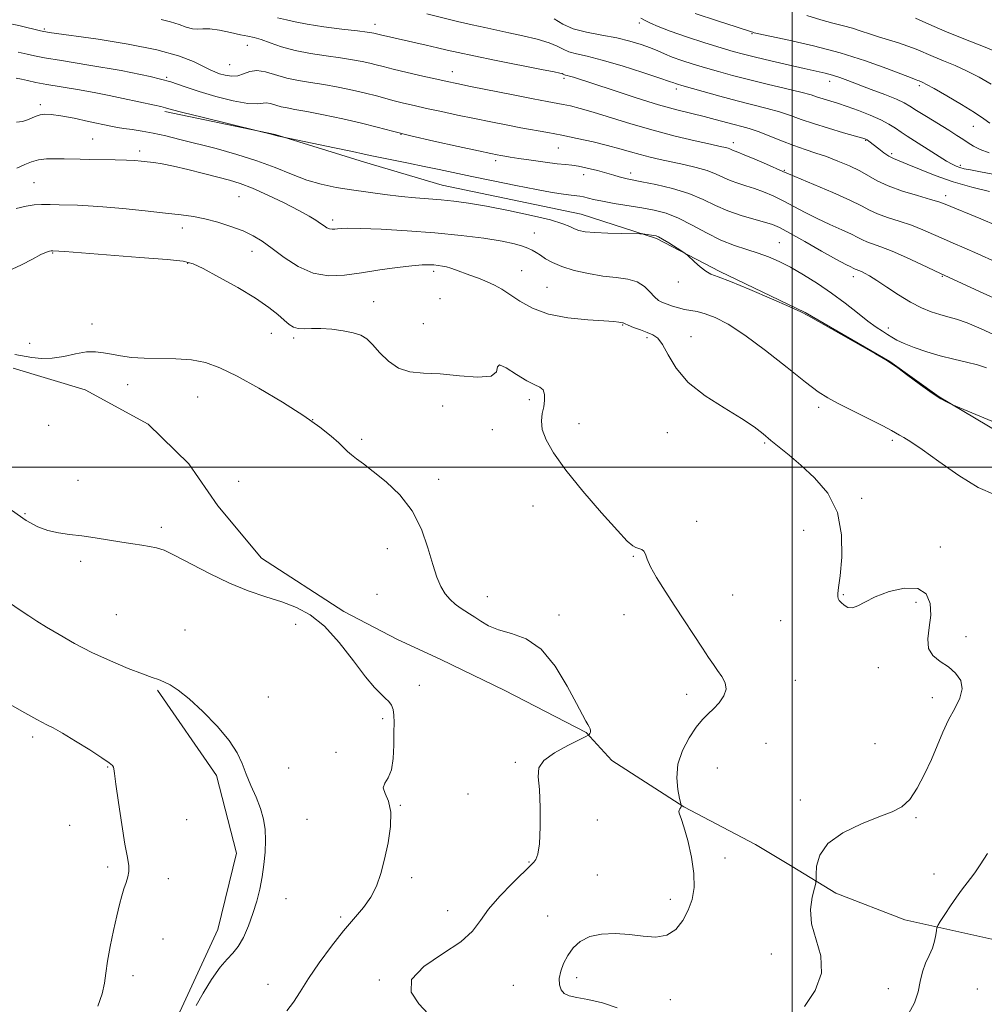
# Model space of a CAD drawing. Extents: x 2074800 to 2077700, y 287300 to 290200.
# Drawn here: x 2076275 to 2076556, y 289343 to 289630 of the extents above; entities that cross this region are included whole.
import ezdxf

# ---------------------------------------------------------------- set-up
doc = ezdxf.new("R2010")
doc.units = 0
doc.header["$MEASUREMENT"] = 0
for name, color, linetype, lineweight in [('BREAKLINE DTM HARD', 7, 'Continuous', 0), ('CONTOUR INDEX', 41, 'Continuous', 13), ('CONTOUR INTERMEDIATE', 44, 'Continuous', 0), ('GRID LINE', 7, 'Continuous', 0), ('SPOT ELEVATION DTM', 2, 'Continuous', 13)]:
    doc.layers.add(name, color=color, linetype=linetype, lineweight=lineweight)

msp = doc.modelspace()

# ---------------------------------------------------------------- linework, layer by layer
at = {"layer": 'BREAKLINE DTM HARD'}
for points in [[(2076317.2, 289603.63, 1114.28), (2076349.42, 289596.87, 1113.95), (2076375.38, 289588.82, 1114.54), (2076398.05, 289582.12, 1115.14), (2076438.49, 289573.66, 1115.17), (2076460.5, 289566.63, 1116.19), (2076478.88, 289556.98, 1115.79), (2076503.83, 289545, 1115.96), (2076528.44, 289530.71, 1115.99), (2076542.86, 289520.42, 1115.93), (2076567.47, 289505.8, 1116.39), (2076587.15, 289493.52, 1116.45), (2076598.59, 289479.96, 1116.26)], [(2076273.01, 289528.83, 1124.52), (2076294.04, 289522.46, 1124.81), (2076312.41, 289512.48, 1125.11), (2076324.2, 289500.9, 1125.27), (2076332.69, 289488.67, 1125.34), (2076345.44, 289473.46, 1125.41), (2076369.38, 289457.86, 1125.77), (2076384.81, 289449.87, 1125.7), (2076397.61, 289443.88, 1125.64), (2076416.33, 289434.89, 1125.18), (2076439.96, 289422.58, 1124.09), (2076447.44, 289414.48, 1123.11), (2076468.39, 289400.99, 1121.96), (2076489.34, 289389.95, 1121.51), (2076499.96, 289383.62, 1120.92), (2076512.7, 289375.77, 1119.26), (2076532.8, 289368.08, 1118.76), (2076566.01, 289360.66, 1116.06), (2076602.63, 289376.58, 1112.93), (2076629.8, 289408.36, 1112.11), (2076647.7, 289432.29, 1111.02), (2076665.6, 289455.23, 1111.02), (2076674.89, 289467.69, 1109.9)], [(2076315.06, 289434.95, 1128.22), (2076332.25, 289410.1, 1128.45), (2076338.14, 289387.43, 1128.75), (2076332.71, 289365.19, 1128.75), (2076321.62, 289341.2, 1128.41), (2076311.98, 289325.69, 1127.95), (2076299.49, 289304.55, 1128.03), (2076287.73, 289287.99, 1128.56), (2076275.98, 289273.2, 1129.02), (2076256.39, 289248.91, 1129.02), (2076234.35, 289228.17, 1129.21), (2076218.73, 289217.65, 1130.13), (2076197.82, 289208.21, 1130.67), (2076181.16, 289200.88, 1130.75), (2076152.45, 289189.72, 1131.13), (2076131.54, 289181.35, 1131.47), (2076116.29, 289173.3, 1131.93), (2076091.44, 289155.76, 1132.05), (2076080.42, 289146.62, 1132.39)]]:
    msp.add_polyline3d(points, dxfattribs=at)
at = {"layer": 'CONTOUR INDEX', "flags": 128}
for points, elevation in [([(2076561.515, 289547.992), (2076555.634, 289550.706), (2076543.176, 289556.41), (2076537.642, 289559.042), (2076533.308, 289561.058), (2076529.117, 289562.907), (2076525.833, 289564.202), (2076521.744, 289565.652), (2076520.476, 289566.234), (2076519.162, 289566.932), (2076517.273, 289567.874), (2076514.444, 289569.149), (2076510.962, 289570.693), (2076507.279, 289572.407), (2076503.767, 289574.19), (2076500.477, 289575.944), (2076497.38, 289577.572), (2076494.451, 289578.993), (2076491.672, 289580.196), (2076489.027, 289581.185), (2076486.51, 289581.985), (2076484.146, 289582.704), (2076481.968, 289583.471), (2076479.949, 289584.379), (2076477.816, 289585.375), (2076475.237, 289586.372), (2076472.002, 289587.296), (2076468.39, 289588.139), (2076461.553, 289589.605), (2076458.587, 289590.294), (2076455.763, 289591.027), (2076452.92, 289591.851), (2076449.824, 289592.761), (2076446.225, 289593.74), (2076441.984, 289594.763), (2076437.406, 289595.766), (2076432.91, 289596.677), (2076428.795, 289597.451), (2076420.939, 289598.867), (2076416.693, 289599.674), (2076412.165, 289600.572), (2076407.415, 289601.545), (2076402.543, 289602.569), (2076397.809, 289603.583), (2076393.512, 289604.519), (2076389.871, 289605.329), (2076386.786, 289606.046), (2076384.078, 289606.724), (2076378.868, 289608.142), (2076375.726, 289608.938), (2076371.906, 289609.806), (2076367.696, 289610.67), (2076363.511, 289611.432), (2076359.673, 289612.039), (2076356.148, 289612.618), (2076352.813, 289613.341), (2076346.605, 289615.159), (2076344.024, 289615.564), (2076341.946, 289615.257), (2076340.181, 289614.574), (2076338.468, 289613.995), (2076336.622, 289613.888), (2076334.775, 289614.165), (2076333.133, 289614.623), (2076331.793, 289615.124), (2076330.4, 289615.776), (2076328.488, 289616.753), (2076325.587, 289618.164), (2076321.223, 289619.857), (2076314.918, 289621.618), (2076306.592, 289623.253), (2076297.762, 289624.641), (2076283.503, 289626.65), (2076282.575, 289626.795), (2076282.017, 289626.897), (2076281.03, 289627.119), (2076275.05, 289628.525), (2076270.484, 289629.557)], 1110), ([(2076557.385, 289591.55), (2076554.733, 289592.522), (2076552.812, 289593.52), (2076551.272, 289594.511), (2076549.767, 289595.501), (2076547.98, 289596.642), (2076545.599, 289598.129), (2076539.135, 289602.115), (2076536.261, 289603.91), (2076534.287, 289605.166), (2076532.612, 289606.125), (2076530.38, 289607.155), (2076527.011, 289608.521), (2076523.027, 289610.063), (2076516.215, 289612.669), (2076513.842, 289613.547), (2076511.764, 289614.227), (2076509.625, 289614.801), (2076507.01, 289615.403), (2076503.492, 289616.178), (2076498.868, 289617.213), (2076493.829, 289618.365), (2076489.293, 289619.429), (2076485.86, 289620.283), (2076482.858, 289621.11), (2076479.297, 289622.175), (2076474.525, 289623.65), (2076469.237, 289625.346), (2076464.466, 289626.981), (2076461.004, 289628.329), (2076458.693, 289629.379), (2076457.133, 289630.173), (2076455.871, 289630.765)], 1100), ([(2076503.564, 289342.746), (2076506.708, 289347.436), (2076508.517, 289352.499), (2076508.311, 289357.494), (2076505.643, 289366.857), (2076505.355, 289371.08), (2076505.815, 289374.668), (2076506.464, 289377.273), (2076506.856, 289378.749), (2076506.998, 289379.763), (2076507.015, 289381.186), (2076507.134, 289383.651), (2076508.018, 289386.849), (2076510.432, 289390.237), (2076514.802, 289393.341), (2076520.183, 289395.977), (2076525.29, 289398.031), (2076529.137, 289399.521), (2076531.947, 289400.995), (2076534.248, 289403.131), (2076536.461, 289406.405), (2076538.593, 289410.476), (2076540.548, 289414.799), (2076543.891, 289422.763), (2076545.571, 289426.333), (2076547.366, 289429.638), (2076548.872, 289432.664), (2076549.573, 289435.39), (2076549.096, 289437.802), (2076547.636, 289439.91), (2076545.533, 289441.731), (2076543.16, 289443.337), (2076541.032, 289445.025), (2076539.695, 289447.149), (2076539.493, 289449.955), (2076539.956, 289453.264), (2076540.407, 289456.792), (2076540.233, 289460.209), (2076539.068, 289463.006), (2076536.608, 289464.63), (2076532.765, 289464.723), (2076528.299, 289463.696), (2076524.189, 289462.159), (2076521.18, 289460.658), (2076519.107, 289459.498), (2076517.575, 289458.924), (2076516.263, 289459.081), (2076515.15, 289459.718), (2076514.287, 289460.485), (2076513.709, 289461.115), (2076513.386, 289461.659), (2076513.27, 289462.254), (2076513.323, 289463.131), (2076513.547, 289464.905), (2076513.952, 289468.292), (2076514.431, 289473.69), (2076514.41, 289480.243), (2076513.198, 289486.782), (2076510.363, 289492.357), (2076506.514, 289496.889), (2076502.52, 289500.521), (2076499.081, 289503.406), (2076496.214, 289505.749), (2076493.77, 289507.767), (2076491.513, 289509.684), (2076488.883, 289511.74), (2076485.236, 289514.184), (2076480.223, 289517.202), (2076474.673, 289520.736), (2076469.713, 289524.666), (2076466.193, 289528.802), (2076463.874, 289532.667), (2076462.245, 289535.709), (2076460.845, 289537.557), (2076459.421, 289538.552), (2076457.775, 289539.212), (2076455.806, 289539.943), (2076453.821, 289540.703), (2076452.228, 289541.338), (2076451.318, 289541.731), (2076450.783, 289542.007), (2076450.643, 289542.047), (2076449.492, 289542.235), (2076448.072, 289542.385), (2076445.172, 289542.586), (2076440.43, 289542.879), (2076434.666, 289543.459), (2076428.999, 289544.557), (2076424.322, 289546.295), (2076420.643, 289548.354), (2076417.745, 289550.304), (2076415.394, 289551.82), (2076413.284, 289552.988), (2076411.094, 289553.997), (2076408.61, 289554.994), (2076406.053, 289555.948), (2076401.95, 289557.443), (2076400.537, 289557.94), (2076399.315, 289558.304), (2076398.118, 289558.565), (2076396.888, 289558.748), (2076395.598, 289558.88), (2076394.148, 289558.966), (2076392.156, 289558.93), (2076389.167, 289558.674), (2076384.907, 289558.141), (2076379.824, 289557.416), (2076374.546, 289556.624), (2076369.574, 289555.94), (2076364.909, 289555.752), (2076360.428, 289556.498), (2076356.065, 289558.429), (2076351.999, 289561.048), (2076348.463, 289563.673), (2076345.57, 289565.77), (2076342.929, 289567.408), (2076340.023, 289568.809), (2076336.499, 289570.137), (2076332.645, 289571.338), (2076328.915, 289572.305), (2076325.556, 289572.976), (2076321.998, 289573.479), (2076317.467, 289573.988), (2076311.518, 289574.623), (2076305.025, 289575.288), (2076299.189, 289575.831), (2076294.898, 289576.145), (2076291.782, 289576.288), (2076286.48, 289576.441), (2076283.805, 289576.504), (2076281.328, 289576.501), (2076279.128, 289576.374), (2076276.818, 289576.021), (2076273.894, 289575.332)], 1120), ([(2076297.744, 289342.906), (2076298.951, 289346.463), (2076299.647, 289349.535), (2076300.073, 289352.529), (2076300.554, 289356), (2076301.329, 289360.291), (2076302.288, 289364.911), (2076303.234, 289369.157), (2076304.017, 289372.493), (2076304.676, 289375.041), (2076305.294, 289377.091), (2076305.92, 289378.894), (2076306.451, 289380.55), (2076306.747, 289382.125), (2076306.699, 289383.796), (2076306.309, 289386.203), (2076305.609, 289390.099), (2076304.667, 289395.841), (2076303.69, 289402.197), (2076302.919, 289407.536), (2076302.524, 289410.649), (2076302.376, 289412.013), (2076302.273, 289412.523), (2076301.964, 289412.978), (2076301.002, 289413.784), (2076298.888, 289415.251), (2076295.375, 289417.528), (2076291.212, 289420.137), (2076287.396, 289422.439), (2076284.679, 289423.964), (2076282.842, 289424.899), (2076281.418, 289425.596), (2076279.964, 289426.373), (2076275.548, 289428.873), (2076268.37, 289432.879)], 1130)]:
    msp.add_lwpolyline(points, dxfattribs=dict(at, elevation=elevation))
at = {"layer": 'CONTOUR INTERMEDIATE', "flags": 128}
for points, elevation in [([(2076557.516, 289580.292), (2076552.341, 289581.539), (2076546.88, 289583.083), (2076541.684, 289584.911), (2076537.13, 289586.753), (2076533.553, 289588.275), (2076529.537, 289589.927), (2076528.197, 289590.627), (2076526.729, 289591.604), (2076525.231, 289592.72), (2076522.311, 289594.997), (2076521.873, 289595.312), (2076521.464, 289595.532), (2076520.546, 289595.837), (2076518.497, 289596.427), (2076514.948, 289597.434), (2076510.55, 289598.716), (2076506.211, 289600.065), (2076502.604, 289601.31), (2076499.472, 289602.442), (2076496.325, 289603.488), (2076492.751, 289604.487), (2076484.021, 289606.697), (2076478.963, 289608.044), (2076474.108, 289609.386), (2076467.817, 289611.173), (2076466.604, 289611.536), (2076466.04, 289611.728), (2076465.537, 289611.923), (2076464.289, 289612.371), (2076461.436, 289613.342), (2076456.491, 289614.977), (2076450.451, 289616.9), (2076444.688, 289618.605), (2076440.282, 289619.725), (2076437.161, 289620.429), (2076434.965, 289621.025), (2076433.29, 289621.761), (2076431.56, 289622.647), (2076429.159, 289623.633), (2076425.68, 289624.667), (2076421.565, 289625.674), (2076417.47, 289626.578), (2076410.452, 289628.056), (2076406.772, 289628.872), (2076402.504, 289629.878), (2076393.595, 289632.035)], 1104), ([(2076557.559, 289600.168), (2076555.8, 289601.501), (2076553.137, 289603.297), (2076549.291, 289605.668), (2076545.035, 289608.181), (2076541.407, 289610.265), (2076539.183, 289611.499), (2076538.094, 289612.06), (2076536.967, 289612.55), (2076536.65, 289612.671), (2076536.17, 289612.836), (2076534.937, 289613.289), (2076527.617, 289616.116), (2076521.364, 289618.382), (2076514.026, 289620.719), (2076506.232, 289622.78), (2076498.993, 289624.437), (2076490.268, 289626.276), (2076488.965, 289626.57), (2076488.583, 289626.68), (2076488.199, 289626.809), (2076483.713, 289628.268), (2076478.213, 289630.045), (2076471.75, 289632.121)], 1098), ([(2076557.958, 289611.547), (2076554.523, 289613.578), (2076550.991, 289615.397), (2076547.451, 289617), (2076544.073, 289618.408), (2076541.048, 289619.65), (2076536.146, 289621.751), (2076533.716, 289622.68), (2076530.97, 289623.571), (2076528.052, 289624.445), (2076525.198, 289625.32), (2076522.578, 289626.205), (2076520.098, 289627.065), (2076517.595, 289627.86), (2076514.911, 289628.576), (2076511.892, 289629.335), (2076508.39, 289630.288), (2076504.311, 289631.545)], 1096), ([(2076564.38, 289557.51), (2076554.097, 289562.117), (2076550.127, 289563.856), (2076546.928, 289565.232), (2076544.056, 289566.486), (2076541.134, 289567.803), (2076538.041, 289569.155), (2076534.723, 289570.457), (2076531.198, 289571.646), (2076527.777, 289572.738), (2076524.844, 289573.773), (2076522.56, 289574.821), (2076520.195, 289576.078), (2076516.796, 289577.774), (2076511.808, 289580.007), (2076506.28, 289582.363), (2076498.938, 289585.442), (2076497.299, 289586.151), (2076492.545, 289588.229), (2076489.097, 289589.714), (2076486.065, 289590.996), (2076484.157, 289591.765), (2076482.658, 289592.318), (2076481.827, 289592.699), (2076481.311, 289592.898), (2076480.554, 289593.108), (2076479.057, 289593.448), (2076476.239, 289594.066), (2076471.72, 289595.076), (2076465.929, 289596.451), (2076459.501, 289598.129), (2076453.041, 289600.014), (2076441.989, 289603.442), (2076438.192, 289604.525), (2076435.408, 289605.212), (2076433.245, 289605.662), (2076428.628, 289606.526), (2076424.586, 289607.299), (2076418.676, 289608.458), (2076406.245, 289610.938), (2076402.343, 289611.733), (2076399.528, 289612.33), (2076396.519, 289613), (2076392.412, 289613.932), (2076387.814, 289614.989), (2076383.715, 289615.957), (2076380.83, 289616.677), (2076378.785, 289617.21), (2076376.932, 289617.678), (2076374.714, 289618.175), (2076371.922, 289618.71), (2076368.437, 289619.266), (2076364.235, 289619.845), (2076359.678, 289620.523), (2076355.222, 289621.393), (2076351.26, 289622.491), (2076347.92, 289623.633), (2076345.265, 289624.576), (2076343.256, 289625.159), (2076341.442, 289625.544), (2076339.266, 289625.976), (2076336.371, 289626.612), (2076333.186, 289627.274), (2076330.335, 289627.697), (2076328.268, 289627.72), (2076326.718, 289627.588), (2076325.242, 289627.652), (2076323.474, 289628.159), (2076321.36, 289628.953), (2076318.922, 289629.777), (2076316.16, 289630.428)], 1108), ([(2076559.487, 289570.372), (2076554.942, 289572.292), (2076544.626, 289576.564), (2076542.774, 289577.253), (2076540.329, 289578.007), (2076536.564, 289579.089), (2076532.111, 289580.433), (2076527.944, 289581.894), (2076524.769, 289583.356), (2076522.226, 289584.81), (2076519.686, 289586.277), (2076516.675, 289587.758), (2076513.344, 289589.178), (2076510, 289590.443), (2076506.859, 289591.508), (2076503.774, 289592.514), (2076500.507, 289593.651), (2076496.927, 289595.034), (2076493.325, 289596.479), (2076490.098, 289597.732), (2076487.512, 289598.611), (2076485.306, 289599.24), (2076483.088, 289599.816), (2076477.613, 289601.278), (2076474.359, 289602.112), (2076470.739, 289602.993), (2076466.441, 289604.086), (2076461.081, 289605.594), (2076454.548, 289607.612), (2076447.812, 289609.79), (2076436.281, 289613.59), (2076435.159, 289613.935), (2076434.462, 289614.121), (2076434.01, 289614.228), (2076433.717, 289614.308), (2076433.499, 289614.404), (2076433.273, 289614.519), (2076432.96, 289614.648), (2076432.342, 289614.814), (2076430.661, 289615.169), (2076427.018, 289615.892), (2076413.798, 289618.492), (2076407.284, 289619.799), (2076402.708, 289620.761), (2076399.507, 289621.48), (2076396.658, 289622.147), (2076393.378, 289622.904), (2076380.107, 289625.929), (2076378.138, 289626.418), (2076377.522, 289626.544), (2076376.148, 289626.749), (2076373.364, 289627.099), (2076368.837, 289627.635), (2076363.515, 289628.3), (2076358.669, 289629.012), (2076355.212, 289629.698), (2076352.639, 289630.327), (2076350.088, 289630.879)], 1106), ([(2076563.677, 289584.398), (2076554.871, 289586.012), (2076551.959, 289586.56), (2076550.113, 289586.945), (2076548.87, 289587.272), (2076547.797, 289587.653), (2076546.589, 289588.229), (2076544.976, 289589.15), (2076542.788, 289590.499), (2076533.5, 289596.371), (2076531.729, 289597.541), (2076530.059, 289598.7), (2076528.206, 289599.895), (2076525.84, 289601.167), (2076522.769, 289602.529), (2076519.332, 289603.873), (2076516.002, 289605.062), (2076513.164, 289605.995), (2076508.987, 289607.297), (2076507.414, 289607.83), (2076505.512, 289608.435), (2076502.552, 289609.244), (2076498.077, 289610.339), (2076492.702, 289611.614), (2076487.314, 289612.914), (2076482.606, 289614.119), (2076478.507, 289615.243), (2076474.754, 289616.331), (2076471.163, 289617.416), (2076467.858, 289618.475), (2076465.041, 289619.47), (2076462.808, 289620.38), (2076460.836, 289621.253), (2076458.692, 289622.154), (2076456.02, 289623.124), (2076452.751, 289624.109), (2076448.887, 289625.029), (2076444.522, 289625.848), (2076440.115, 289626.695), (2076436.213, 289627.743), (2076433.187, 289629.095), (2076430.696, 289630.584)], 1102), ([(2076560.574, 289620.529), (2076555.718, 289622.501), (2076550.052, 289624.757), (2076544.49, 289627.023), (2076539.778, 289629.063), (2076535.983, 289630.776)], 1094), ([(2076559.916, 289538.044), (2076555.085, 289540.297), (2076550.989, 289542), (2076547.859, 289543.096), (2076545.369, 289543.81), (2076543.049, 289544.442), (2076540.509, 289545.258), (2076537.651, 289546.414), (2076534.456, 289548.038), (2076530.978, 289550.16), (2076527.566, 289552.429), (2076524.645, 289554.4), (2076522.532, 289555.733), (2076521.109, 289556.522), (2076520.155, 289556.965), (2076519.473, 289557.235), (2076518.645, 289557.53), (2076518.391, 289557.647), (2076517.751, 289557.975), (2076517.079, 289558.29), (2076515.643, 289559.024), (2076512.898, 289560.518), (2076508.595, 289562.938), (2076503.654, 289565.737), (2076499.291, 289568.189), (2076496.357, 289569.758), (2076494.246, 289570.678), (2076491.989, 289571.374), (2076488.863, 289572.205), (2076485.125, 289573.275), (2076481.279, 289574.624), (2076477.672, 289576.252), (2076474.029, 289578.005), (2076469.919, 289579.691), (2076465.124, 289581.141), (2076460.276, 289582.3), (2076456.218, 289583.135), (2076451.949, 289583.96), (2076450.8, 289584.231), (2076449.59, 289584.591), (2076448.045, 289585.072), (2076445.957, 289585.681), (2076443.242, 289586.401), (2076440.316, 289587.108), (2076437.716, 289587.653), (2076435.769, 289587.947), (2076433.948, 289588.123), (2076431.513, 289588.373), (2076427.991, 289588.833), (2076423.993, 289589.408), (2076420.396, 289589.95), (2076417.869, 289590.341), (2076416.242, 289590.604), (2076415.134, 289590.796), (2076414.071, 289590.996), (2076412.203, 289591.382), (2076408.585, 289592.152), (2076402.683, 289593.424), (2076395.604, 289594.984), (2076388.866, 289596.539), (2076383.564, 289597.866), (2076379.116, 289599.037), (2076374.52, 289600.198), (2076369.098, 289601.437), (2076363.47, 289602.631), (2076358.584, 289603.599), (2076355.136, 289604.222), (2076352.823, 289604.627), (2076351.095, 289605.001), (2076348.03, 289605.899), (2076346.756, 289606.099), (2076344.083, 289605.8), (2076341.394, 289605.966), (2076337.145, 289606.743), (2076332.077, 289607.978), (2076327.219, 289609.41), (2076323.188, 289610.838), (2076318.931, 289612.286), (2076312.984, 289613.836), (2076304.5, 289615.516), (2076295.125, 289617.134), (2076287.122, 289618.447), (2076282.133, 289619.29), (2076279.302, 289619.83), (2076277.145, 289620.317), (2076274.499, 289620.926)], 1112), ([(2076556.633, 289528.942), (2076554.031, 289529.77), (2076550.825, 289530.554), (2076547.118, 289531.403), (2076543.154, 289532.398), (2076539.195, 289533.58), (2076535.566, 289534.834), (2076532.608, 289536.005), (2076530.537, 289536.981), (2076529.066, 289537.826), (2076527.782, 289538.645), (2076526.314, 289539.563), (2076524.461, 289540.78), (2076522.063, 289542.517), (2076519.017, 289544.906), (2076515.435, 289547.732), (2076511.488, 289550.69), (2076507.357, 289553.508), (2076503.277, 289556.049), (2076499.495, 289558.208), (2076496.17, 289559.917), (2076493.116, 289561.262), (2076490.054, 289562.367), (2076486.753, 289563.376), (2076483.158, 289564.531), (2076479.256, 289566.093), (2076475.084, 289568.202), (2076470.865, 289570.51), (2076466.87, 289572.545), (2076463.269, 289573.955), (2076459.823, 289574.873), (2076456.191, 289575.55), (2076448.173, 289576.824), (2076444.703, 289577.43), (2076442.165, 289577.985), (2076439.179, 289578.774), (2076438.171, 289578.942), (2076435.579, 289579.177), (2076433.359, 289579.467), (2076430.109, 289579.992), (2076425.522, 289580.831), (2076419.514, 289582.015), (2076412.88, 289583.372), (2076406.634, 289584.681), (2076397.132, 289586.721), (2076392.833, 289587.619), (2076388.183, 289588.546), (2076379.981, 289590.157), (2076377.512, 289590.678), (2076375.268, 289591.183), (2076371.922, 289591.922), (2076366.651, 289593.044), (2076351.292, 289596.245), (2076350.375, 289596.408), (2076349.922, 289596.499), (2076349.591, 289596.58), (2076348.575, 289596.864), (2076344.612, 289597.875), (2076328.072, 289601.944), (2076322.435, 289603.358), (2076319.1, 289604.23), (2076317.385, 289604.704), (2076316.09, 289605.042), (2076314.23, 289605.465), (2076305.056, 289607.43), (2076301.054, 289608.262), (2076296.606, 289609.122), (2076291.795, 289609.973), (2076282.868, 289611.493), (2076279.642, 289612.097), (2076277.248, 289612.594), (2076275.438, 289613.002), (2076273.948, 289613.326)], 1114), ([(2076558.215, 289513.326), (2076553.498, 289515.341), (2076546.513, 289518.24), (2076545.913, 289518.504), (2076544.956, 289518.957), (2076543.326, 289519.87), (2076540.812, 289521.498), (2076537.384, 289523.932), (2076533.741, 289526.623), (2076530.764, 289528.857), (2076528.951, 289530.191), (2076527.266, 289531.259), (2076524.292, 289532.963), (2076504.777, 289544.069), (2076502.527, 289545.234), (2076499.344, 289546.683), (2076494.015, 289549.027), (2076487.678, 289551.758), (2076482.056, 289554.084), (2076478.432, 289555.45), (2076476.325, 289556.232), (2076474.809, 289557.043), (2076473.172, 289558.319), (2076471.538, 289559.8), (2076469.48, 289561.784), (2076468.861, 289562.266), (2076467.857, 289562.912), (2076464.053, 289565.292), (2076462.23, 289566.401), (2076461.073, 289567.048), (2076460.357, 289567.336), (2076459.694, 289567.465), (2076457.033, 289567.85), (2076456.489, 289567.915), (2076455.64, 289567.951), (2076450.397, 289568.055), (2076446.299, 289568.167), (2076442.483, 289568.337), (2076439.735, 289568.581), (2076437.89, 289568.927), (2076436.548, 289569.403), (2076435.237, 289570.044), (2076433.206, 289570.89), (2076429.636, 289571.988), (2076424.057, 289573.335), (2076417.401, 289574.745), (2076410.949, 289575.986), (2076405.689, 289576.881), (2076401.433, 289577.474), (2076397.697, 289577.87), (2076394.045, 289578.168), (2076390.227, 289578.462), (2076386.038, 289578.847), (2076381.362, 289579.389), (2076376.442, 289580.049), (2076371.608, 289580.763), (2076367.104, 289581.505), (2076362.822, 289582.407), (2076358.566, 289583.641), (2076354.143, 289585.313), (2076349.371, 289587.262), (2076344.071, 289589.261), (2076338.188, 289591.118), (2076332.144, 289592.785), (2076321.634, 289595.49), (2076317.5, 289596.514), (2076313.869, 289597.316), (2076310.583, 289597.904), (2076307.693, 289598.331), (2076305.307, 289598.66), (2076303.403, 289598.96), (2076301.452, 289599.338), (2076295.023, 289600.723), (2076290.772, 289601.616), (2076286.922, 289602.358), (2076284.145, 289602.768), (2076282.271, 289602.855), (2076280.919, 289602.671), (2076279.747, 289602.277), (2076278.575, 289601.754), (2076277.262, 289601.191), (2076275.713, 289600.696), (2076274.015, 289600.46)], 1116), ([(2076559.155, 289491.846), (2076554.228, 289494.027), (2076548.512, 289497.524), (2076542.755, 289501.568), (2076537.879, 289505.114), (2076534.565, 289507.375), (2076532.543, 289508.588), (2076531.303, 289509.248), (2076528.896, 289510.623), (2076526.384, 289511.967), (2076522.382, 289514.01), (2076513.45, 289518.513), (2076510.351, 289520.159), (2076507.577, 289521.932), (2076503.917, 289524.693), (2076498.556, 289528.964), (2076492.263, 289533.932), (2076486.209, 289538.447), (2076481.32, 289541.615), (2076477.563, 289543.562), (2076474.665, 289544.665), (2076472.363, 289545.277), (2076470.433, 289545.634), (2076468.662, 289545.946), (2076466.888, 289546.374), (2076465.165, 289546.89), (2076463.6, 289547.415), (2076462.261, 289547.92), (2076461.062, 289548.566), (2076459.88, 289549.562), (2076458.577, 289551.012), (2076456.967, 289552.611), (2076454.851, 289553.949), (2076452.08, 289554.74), (2076448.706, 289555.193), (2076444.83, 289555.644), (2076440.616, 289556.356), (2076436.469, 289557.31), (2076432.858, 289558.415), (2076430.128, 289559.582), (2076428.145, 289560.713), (2076426.651, 289561.709), (2076425.408, 289562.505), (2076424.24, 289563.158), (2076422.989, 289563.76), (2076421.436, 289564.388), (2076419.114, 289565.072), (2076415.494, 289565.826), (2076410.209, 289566.65), (2076403.53, 289567.479), (2076395.888, 289568.233), (2076387.818, 289568.842), (2076380.26, 289569.28), (2076374.261, 289569.533), (2076370.549, 289569.6), (2076368.595, 289569.536), (2076367.558, 289569.412), (2076366.729, 289569.298), (2076365.951, 289569.267), (2076365.205, 289569.391), (2076364.455, 289569.728), (2076363.62, 289570.272), (2076362.604, 289570.998), (2076361.263, 289571.914), (2076359.266, 289573.133), (2076356.232, 289574.797), (2076351.989, 289576.951), (2076347.199, 289579.245), (2076342.732, 289581.235), (2076339.189, 289582.605), (2076336.092, 289583.569), (2076332.698, 289584.471), (2076328.501, 289585.564), (2076323.961, 289586.716), (2076319.776, 289587.704), (2076316.488, 289588.359), (2076314.001, 289588.744), (2076312.06, 289588.974), (2076310.377, 289589.15), (2076308.532, 289589.293), (2076306.071, 289589.402), (2076302.725, 289589.484), (2076295.425, 289589.608), (2076292.594, 289589.675), (2076287.931, 289589.811), (2076285.395, 289589.852), (2076282.791, 289589.782), (2076280.402, 289589.499), (2076278.39, 289588.931), (2076276.435, 289588.114), (2076274.095, 289587.113)], 1118), ([(2076449.019, 289342.39), (2076444.753, 289343.863), (2076440.485, 289344.831), (2076437.255, 289345.426), (2076435.051, 289345.907), (2076433.596, 289346.565), (2076432.658, 289347.633), (2076432.184, 289349.112), (2076432.16, 289350.945), (2076432.574, 289353.061), (2076433.397, 289355.339), (2076434.601, 289357.649), (2076436.185, 289359.844), (2076438.271, 289361.739), (2076441.011, 289363.132), (2076444.48, 289363.879), (2076448.439, 289364.054), (2076452.57, 289363.788), (2076456.583, 289363.278), (2076460.286, 289363.008), (2076463.512, 289363.53), (2076466.135, 289365.227), (2076468.188, 289367.815), (2076469.745, 289370.841), (2076470.85, 289373.98), (2076471.427, 289377.425), (2076471.372, 289381.497), (2076470.655, 289386.313), (2076469.565, 289391.168), (2076468.466, 289395.154), (2076467.658, 289397.61), (2076467.181, 289398.865), (2076467.008, 289399.496), (2076467.093, 289399.983), (2076467.317, 289400.41), (2076467.541, 289400.765), (2076467.659, 289401.04), (2076467.687, 289401.237), (2076467.676, 289401.365), (2076467.649, 289401.504), (2076467.222, 289403.424), (2076466.715, 289405.976), (2076466.391, 289409.425), (2076466.729, 289413.36), (2076468.041, 289417.378), (2076469.989, 289421.106), (2076472.072, 289424.183), (2076473.9, 289426.383), (2076475.529, 289428.02), (2076477.127, 289429.549), (2076478.765, 289431.319), (2076480.128, 289433.273), (2076480.804, 289435.253), (2076480.519, 289437.135), (2076479.544, 289438.924), (2076478.286, 289440.662), (2076477.04, 289442.437), (2076475.655, 289444.525), (2076473.865, 289447.253), (2076465.779, 289459.469), (2076462.953, 289463.822), (2076460.505, 289467.757), (2076458.706, 289470.954), (2076457.714, 289473.189), (2076457.228, 289474.608), (2076456.83, 289475.455), (2076456.196, 289475.956), (2076455.37, 289476.273), (2076454.487, 289476.553), (2076453.542, 289477.049), (2076451.972, 289478.433), (2076449.071, 289481.486), (2076444.459, 289486.641), (2076439.044, 289492.948), (2076434.057, 289499.111), (2076430.48, 289504.102), (2076428.288, 289507.956), (2076427.211, 289510.972), (2076426.962, 289513.434), (2076427.211, 289515.549), (2076427.615, 289517.504), (2076427.874, 289519.421), (2076427.846, 289521.143), (2076427.433, 289522.448), (2076426.529, 289523.239), (2076425.002, 289523.934), (2076422.715, 289525.076), (2076419.707, 289526.957), (2076416.724, 289528.86), (2076414.692, 289529.815), (2076414.12, 289529.191), (2076413.854, 289527.711), (2076412.328, 289526.436), (2076408.451, 289526.155), (2076403.045, 289526.571), (2076397.41, 289527.11), (2076392.594, 289527.388), (2076388.623, 289527.765), (2076385.273, 289528.788), (2076382.357, 289530.797), (2076379.851, 289533.319), (2076377.768, 289535.674), (2076376.048, 289537.339), (2076374.319, 289538.409), (2076372.137, 289539.139), (2076369.212, 289539.727), (2076365.888, 289540.164), (2076362.669, 289540.385), (2076359.959, 289540.375), (2076357.78, 289540.299), (2076356.054, 289540.37), (2076354.675, 289540.769), (2076353.41, 289541.555), (2076351.995, 289542.756), (2076350.147, 289544.401), (2076347.494, 289546.527), (2076343.645, 289549.175), (2076338.482, 289552.279), (2076332.983, 289555.354), (2076328.402, 289557.811), (2076325.443, 289559.241), (2076322.617, 289559.953), (2076317.885, 289560.439), (2076309.985, 289561.075), (2076288.089, 289562.77), (2076284.641, 289563.039), (2076284.444, 289563.033), (2076284.135, 289563.008), (2076283.63, 289562.923), (2076282.711, 289562.614), (2076281.124, 289561.886), (2076278.679, 289560.612), (2076275.434, 289558.94), (2076271.507, 289557.087)], 1122), ([(2076393.998, 289340.622), (2076391.23, 289343.569), (2076389.002, 289346.947), (2076389.101, 289350.61), (2076392.653, 289354.408), (2076398.154, 289358.15), (2076403.441, 289361.64), (2076406.913, 289364.773), (2076409.219, 289367.817), (2076411.569, 289371.133), (2076414.823, 289374.906), (2076418.428, 289378.63), (2076424.236, 289384.317), (2076424.769, 289384.864), (2076425.341, 289385.603), (2076425.928, 289387.171), (2076426.393, 289390.229), (2076426.626, 289395.106), (2076426.615, 289400.808), (2076426.375, 289406.007), (2076426.04, 289409.717), (2076426.229, 289412.3), (2076427.678, 289414.46), (2076430.792, 289416.716), (2076434.647, 289418.869), (2076437.986, 289420.537), (2076439.864, 289421.46), (2076440.596, 289421.856), (2076440.809, 289422.066), (2076441.007, 289422.363), (2076441.204, 289422.766), (2076441.292, 289423.224), (2076441.186, 289423.709), (2076440.902, 289424.262), (2076440.479, 289424.944), (2076439.898, 289425.915), (2076438.899, 289427.729), (2076437.162, 289431.043), (2076434.461, 289436.152), (2076430.95, 289441.925), (2076426.874, 289446.873), (2076422.507, 289449.904), (2076418.236, 289451.504), (2076414.472, 289452.553), (2076411.522, 289453.75), (2076409.273, 289455.064), (2076407.505, 289456.28), (2076406.011, 289457.249), (2076404.648, 289458.084), (2076403.283, 289458.961), (2076401.826, 289460.038), (2076400.341, 289461.386), (2076398.935, 289463.058), (2076397.676, 289465.148), (2076396.492, 289467.909), (2076395.271, 289471.634), (2076393.869, 289476.456), (2076391.997, 289481.865), (2076389.329, 289487.187), (2076385.716, 289491.857), (2076381.692, 289495.722), (2076377.966, 289498.735), (2076375.096, 289500.899), (2076373.031, 289502.418), (2076371.569, 289503.543), (2076370.475, 289504.527), (2076369.394, 289505.612), (2076367.939, 289507.039), (2076365.732, 289509.018), (2076362.433, 289511.635), (2076357.714, 289514.946), (2076351.486, 289518.892), (2076344.632, 289522.943), (2076338.277, 289526.452), (2076333.232, 289528.921), (2076329.048, 289530.437), (2076324.958, 289531.237), (2076320.408, 289531.555), (2076311.235, 289531.699), (2076307.473, 289531.95), (2076304.341, 289532.358), (2076301.684, 289532.845), (2076299.324, 289533.318), (2076296.983, 289533.606), (2076294.359, 289533.521), (2076291.248, 289532.971), (2076287.846, 289532.238), (2076284.448, 289531.701), (2076281.299, 289531.641), (2076278.448, 289531.943), (2076273.552, 289532.809)], 1124), ([(2076352.776, 289341.554), (2076354.707, 289343.997), (2076356.652, 289347.091), (2076359.048, 289350.946), (2076362.184, 289355.548), (2076365.753, 289360.399), (2076369.301, 289364.876), (2076375.093, 289371.633), (2076377.228, 289374.608), (2076378.866, 289377.841), (2076380.151, 289381.501), (2076381.264, 289385.703), (2076382.301, 289390.442), (2076383.021, 289395.221), (2076383.1, 289399.42), (2076382.386, 289402.573), (2076381.413, 289404.823), (2076380.886, 289406.466), (2076381.298, 289407.832), (2076382.283, 289409.406), (2076383.26, 289411.705), (2076383.786, 289415.043), (2076383.947, 289418.911), (2076383.967, 289422.592), (2076384.009, 289425.518), (2076383.995, 289427.716), (2076383.789, 289429.359), (2076383.283, 289430.619), (2076382.486, 289431.666), (2076381.435, 289432.668), (2076380.116, 289433.857), (2076378.3, 289435.738), (2076375.703, 289438.878), (2076372.166, 289443.553), (2076368.022, 289448.866), (2076363.726, 289453.624), (2076359.615, 289456.935), (2076355.557, 289459.086), (2076351.298, 289460.662), (2076346.633, 289462.19), (2076341.537, 289463.956), (2076336.03, 289466.186), (2076330.242, 289468.972), (2076320.167, 289474.251), (2076316.99, 289475.719), (2076314.758, 289476.467), (2076312.804, 289476.86), (2076310.562, 289477.209), (2076307.867, 289477.609), (2076304.656, 289478.1), (2076296.946, 289479.331), (2076293.038, 289479.894), (2076289.462, 289480.336), (2076286.201, 289480.793), (2076283.173, 289481.448), (2076280.214, 289482.523), (2076276.857, 289484.391), (2076272.556, 289487.463)], 1126), ([(2076326.332, 289343.072), (2076328.392, 289346.654), (2076330.873, 289350.693), (2076333.316, 289354.228), (2076335.364, 289356.594), (2076337.083, 289358.316), (2076338.64, 289360.216), (2076340.164, 289362.917), (2076341.616, 289366.253), (2076342.914, 289369.858), (2076343.998, 289373.436), (2076344.876, 289376.981), (2076345.572, 289380.558), (2076346.103, 289384.196), (2076346.448, 289387.792), (2076346.578, 289391.208), (2076346.453, 289394.36), (2076345.998, 289397.39), (2076345.132, 289400.494), (2076343.833, 289403.803), (2076342.328, 289407.193), (2076340.908, 289410.472), (2076339.711, 289413.545), (2076338.274, 289416.687), (2076335.981, 289420.269), (2076332.459, 289424.481), (2076328.29, 289428.788), (2076324.298, 289432.473), (2076321.131, 289434.999), (2076318.744, 289436.535), (2076316.916, 289437.428), (2076315.355, 289438.026), (2076313.491, 289438.664), (2076310.68, 289439.677), (2076306.498, 289441.313), (2076301.384, 289443.473), (2076295.995, 289445.971), (2076290.915, 289448.61), (2076286.428, 289451.155), (2076282.744, 289453.359), (2076279.942, 289455.08), (2076277.571, 289456.593), (2076275.052, 289458.274), (2076271.98, 289460.382)], 1128), ([(2076533.91, 289340.622), (2076535.632, 289343.823), (2076536.689, 289347.026), (2076537.327, 289350.083), (2076537.956, 289352.893), (2076538.874, 289355.391), (2076539.935, 289357.648), (2076540.878, 289359.774), (2076541.506, 289361.822), (2076541.857, 289363.624), (2076542.03, 289364.961), (2076542.151, 289365.745), (2076542.445, 289366.425), (2076543.164, 289367.583), (2076544.465, 289369.614), (2076546.132, 289372.158), (2076547.849, 289374.668), (2076549.372, 289376.727), (2076551.973, 289380.033), (2076553.255, 289381.779), (2076554.813, 289384.074), (2076556.932, 289387.347)], 1118)]:
    msp.add_lwpolyline(points, dxfattribs=dict(at, elevation=elevation))
at = {"layer": 'GRID LINE', "flags": 128}
for points in [[(2076500, 287500), (2076500, 290000)], [(2077500, 289500), (2075000, 289500)]]:
    msp.add_lwpolyline(points, dxfattribs=at)
at = {"layer": 'SPOT ELEVATION DTM'}
for p in [(2076378.5, 289629.04, 1105.4), (2076455.44, 289629.41, 1100.5), (2076282.12, 289627.63, 1109.8), (2076488.26, 289626.28, 1098.1), (2076341.26, 289622.92, 1108.8), (2076336.09, 289617.23, 1109), (2076400.95, 289615.2, 1107.3), (2076317.72, 289613.56, 1112), (2076433.53, 289613.3, 1106.3), (2076510.93, 289612.36, 1100.6), (2076466.24, 289610.18, 1104.4), (2076537.09, 289611.17, 1098.3), (2076280.92, 289605.6, 1115.6), (2076386.08, 289596.99, 1112), (2076552.8, 289599.28, 1098.8), (2076296.2, 289595.57, 1117.1), (2076482.83, 289594.53, 1107.5), (2076521.43, 289595.21, 1104.1), (2076309.93, 289592.09, 1117.6), (2076431.83, 289592.94, 1110.9), (2076528.95, 289591.29, 1103.7), (2076413.62, 289589.24, 1112.4), (2076452.96, 289585.7, 1111.5), (2076497.69, 289586.42, 1107.9), (2076549, 289587.9, 1101.7), (2076279.08, 289582.87, 1119.09), (2076439.21, 289585.18, 1112.67), (2076338.85, 289578.78, 1119), (2076544.74, 289579.08, 1105.5), (2076366.16, 289571.97, 1117.6), (2076322.33, 289569.66, 1120.53), (2076424.85, 289568.23, 1117.3), (2076496.31, 289565.34, 1113.1), (2076342.6, 289562.87, 1120.6), (2076284.56, 289562.37, 1122.1), (2076323.9, 289559.39, 1122.1), (2076395.54, 289557.01, 1120.4), (2076421.21, 289557.23, 1119), (2076466.8, 289553.95, 1116.5), (2076517.87, 289555.5, 1112.5), (2076543.8, 289555.58, 1110.1), (2076428.58, 289552.36, 1119.1), (2076378.09, 289548.18, 1121.3), (2076397.43, 289549.03, 1121.5), (2076295.98, 289541.71, 1123.5), (2076392.53, 289541.74, 1120.6), (2076450.58, 289541.41, 1120.1), (2076528.04, 289540.49, 1113.5), (2076348.23, 289538.99, 1122.9), (2076354.76, 289537.64, 1122.3), (2076457.69, 289537.65, 1120.3), (2076470.56, 289538, 1119.4), (2076277.8, 289536.01, 1123.5), (2076306.42, 289523.97, 1124.5), (2076326.83, 289520.41, 1124.8), (2076423.44, 289519.62, 1122.4), (2076398.14, 289517.81, 1123), (2076507.7, 289517.4, 1118.4), (2076360.34, 289513.82, 1124), (2076283.38, 289512.18, 1125), (2076412.65, 289510.86, 1123), (2076437.92, 289512.6, 1121.1), (2076374.59, 289508.05, 1123.8), (2076463.61, 289510.04, 1120.62), (2076492.02, 289507.04, 1120.15), (2076529.16, 289507.73, 1118.3), (2076291.97, 289496.14, 1125.37), (2076338.78, 289495.8, 1125.1), (2076396.98, 289496.42, 1123.6), (2076520.26, 289490.9, 1119.7), (2076424.51, 289488.68, 1123), (2076276.48, 289486.44, 1125.8), (2076316.25, 289482.38, 1125.75), (2076472.17, 289484.15, 1121.59), (2076503.31, 289481.53, 1120.9), (2076543.21, 289476.69, 1119.7), (2076382.05, 289476.18, 1124.6), (2076453.7, 289473.95, 1122.1), (2076292.66, 289472.53, 1126.3), (2076379, 289462.89, 1125.1), (2076411.17, 289462.24, 1123.3), (2076482.69, 289462.67, 1121.3), (2076514.93, 289462.76, 1119.89), (2076536.06, 289460.59, 1120.21), (2076303.08, 289456.92, 1126.9), (2076432.02, 289456.89, 1123.5), (2076450.99, 289457, 1122.6), (2076355.3, 289454.13, 1126.3), (2076496.62, 289455.21, 1120.95), (2076323.15, 289452.47, 1126.9), (2076550.66, 289450.55, 1119.64), (2076525.07, 289441.51, 1120.35), (2076391.37, 289436.41, 1125.8), (2076500.89, 289437.82, 1121.3), (2076469.28, 289433.76, 1122.5), (2076347.42, 289432.98, 1127.3), (2076540.8, 289432.79, 1120.4), (2076380.74, 289426.69, 1126.1), (2076278.71, 289421.36, 1130.4), (2076492.36, 289419.49, 1120.99), (2076524.13, 289419.42, 1121.1), (2076367.13, 289416.88, 1126.09), (2076419.31, 289413.94, 1124.21), (2076300.59, 289412.61, 1130.1), (2076353.3, 289412.24, 1127.28), (2076478.17, 289412.33, 1121.17), (2076405.58, 289404.74, 1125.3), (2076502.35, 289402.93, 1120.6), (2076385.84, 289401.41, 1125.95), (2076323.59, 289397.26, 1128.71), (2076358.69, 289397.36, 1127), (2076443.23, 289397.13, 1123.53), (2076536.06, 289397.79, 1119.8), (2076289.47, 289395.6, 1130.88), (2076423.28, 289384.85, 1124.1), (2076480.47, 289386.1, 1121.7), (2076300.58, 289383.47, 1130.4), (2076318.24, 289380.01, 1129.35), (2076389.15, 289380.29, 1125.65), (2076443.21, 289381.06, 1122.52), (2076541.28, 289381.37, 1118.76), (2076352.55, 289374.24, 1127.34), (2076464.49, 289374.05, 1122.3), (2076399.66, 289370.71, 1124.69), (2076368.49, 289368.87, 1126.3), (2076428.72, 289369.19, 1122.69), (2076316.73, 289362.4, 1129.01), (2076493.93, 289358.12, 1120.8), (2076308, 289351.72, 1129.4), (2076379.68, 289350.53, 1124.1), (2076437.18, 289351.2, 1121.6), (2076347.31, 289349.22, 1126.9), (2076418.72, 289348.93, 1122.9), (2076528.03, 289347.99, 1119.3), (2076553.95, 289347.84, 1116.9), (2076464.46, 289344.8, 1121.6)]:
    msp.add_point(p, dxfattribs=at)

doc.saveas('drawing.dxf')
